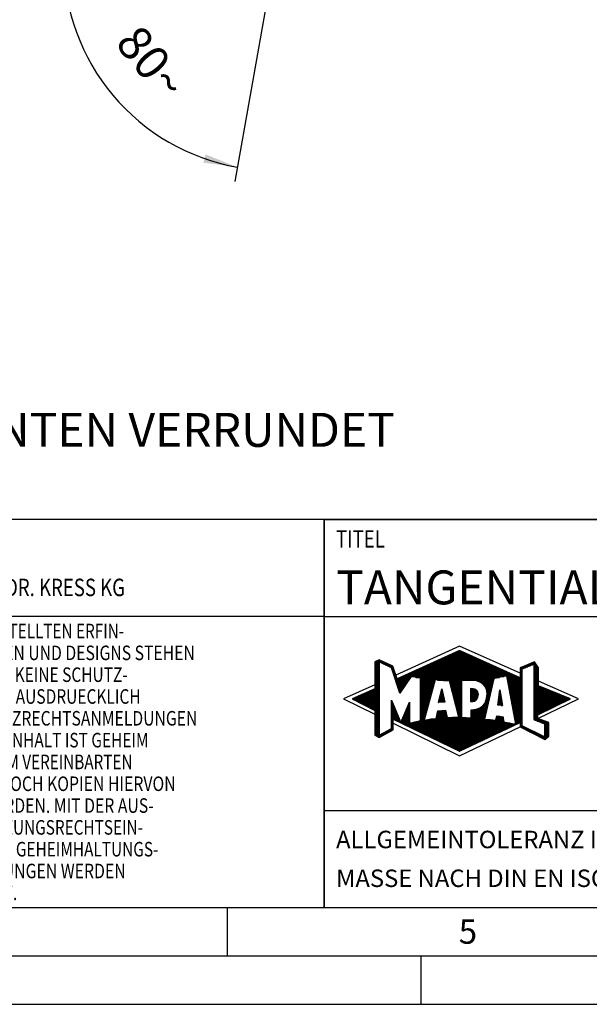
# Model space of a CAD drawing. Units: millimetres. Extents: x 0 to 420, y 0 to 297.
# Drawn here: x 189 to 247, y 0 to 102 of the extents above; entities that cross this region are included whole.
import ezdxf

# ---------------------------------------------------------------- set-up
doc = ezdxf.new("R2010")
doc.units = ezdxf.units.MM
doc.header["$LTSCALE"] = 23.1
doc.layers.get('0').update_dxf_attribs({"linetype": 'CONTINUOUS'})
for name, color, linetype in [('607102692-000-00-ED1_CL', 7, 'CONTINUOUS'), ('607102692-000-00-ED1_DIM', 7, 'CONTINUOUS'), ('607102692-000-00-ED1_FORMAT', 7, 'CONTINUOUS'), ('607102692-000-00-ED1_TEXT', 7, 'CONTINUOUS')]:
    doc.layers.add(name, color=color, linetype=linetype)
doc.styles.get("Standard").update_dxf_attribs({"font": 'TXT.SHX', "width": 0.7})
doc.dimstyles.new('DIMSTYLE_4', dxfattribs={"dimtxt": 3.5, "dimasz": 3.5, "dimexe": 1.5, "dimexo": 0, "dimgap": 3.5, "dimtad": 1, "dimdec": 0, "dimlfac": 0.2, "dimdsep": 46, "dimtxsty": 'STANDARD', "dimblk": '_FILLED', "dimblk1": '_FILLED', "dimblk2": '_FILLED', "dimcen": 0.09, "dimclrt": 2, "dimaunit": 1, "dimadec": 3, "dimazin": 2, "dimtp": 0.1, "dimtm": 0.1, "dimtfac": 1, "dimtdec": -1, "dimtofl": 0, "dimtmove": 0, "dimatfit": 3, "dimldrblk": '_FILLED', "dimfxl": 1, "dimtolj": 1, "dimarcsym": 0})

# ---------------------------------------------------------------- blocks, each defined once
blk = doc.blocks.new('TITLEBLOCK_BL1', base_point=(315, 30))
at = {"layer": '607102692-000-00-ED1_FORMAT', "color": 7, "linetype": 'CONTINUOUS'}
for p, q in [((410, 50), (220, 50)), ((220, 10), (220, 50)), ((220, 40), (410, 40)), ((220, 20), (410, 20))]:
    blk.add_line(p, q, dxfattribs=at)
at = {"layer": '607102692-000-00-ED1_FORMAT', "color": 2, "linetype": 'CONTINUOUS', "width": 0.780952}
blk.add_text('TITEL', height=1.8, dxfattribs=at).set_placement((221.22, 47.1))
blk = doc.blocks.new('COPYRIGHT_BL2', base_point=(185, 30))
at = {"layer": '607102692-000-00-ED1_FORMAT', "color": 7, "linetype": 'CONTINUOUS'}
for p, q in [((220, 50), (150, 50)), ((150, 50), (150, 10)), ((220, 40), (150, 40))]:
    blk.add_line(p, q, dxfattribs=at)
at = {"layer": '607102692-000-00-ED1_FORMAT', "color": 3, "linetype": 'CONTINUOUS'}
blk.add_circle((164, 47), 1.5, dxfattribs=at)
blk.add_arc((164, 47), 0.915, 48.0077, 311.9923, dxfattribs=at)
at = {"layer": '607102692-000-00-ED1_FORMAT', "color": 2, "linetype": 'CONTINUOUS'}
for s, height, width, p in [('MAPAL', 2.5, 0.838095, (151, 45.75)), ('FABRIK FUER PRAEZISIONSWERKZEUGE DR. KRESS KG', 1.8, 0.781481, (151, 42.1)), ('ALLE RECHTE AN DEN IN DER ZEICHNUNG DARGESTELLTEN ERFIN-', 1.5, 0.771684, (150.5, 37.75)), ('DUNGEN, KNOW-HOW, TECHNISCHEN LOESUNGEN UND DESIGNS STEHEN', 1.5, 0.793103, (150.5, 35.5)), ('ALLEIN MAPAL ZU. SOWEIT MAPAL HIERAUF NOCH KEINE SCHUTZ-', 1.5, 0.780612, (150.5, 33.25)), ('RECHTE ANGEMELDET HAT, BEHAELT MAPAL SICH AUSDRUECKLICH', 1.5, 0.782684, (150.5, 31)), ('AUCH DAS RECHT ZUR EINREICHUNG VON SCHUTZRECHTSANMELDUNGEN', 1.5, 0.791872, (150.5, 28.75)), ('VOR. DIE ZEICHNUNG SOWIE DER DARGESTELLTE INHALT IST GEHEIM', 1.5, 0.77845, (150.5, 26.5)), ('ZU HALTEN. VERVIELFAELTIGUNGEN SIND NUR ZUM VEREINBARTEN', 1.5, 0.769558, (150.5, 24.25)), ('ZWECK GESTATTET. WEDER DIESE ZEICHNUNG NOCH KOPIEN HIERVON', 1.5, 0.796388, (150.5, 22)), ('DUERFEN DRITTEN ZUGAENGLICH GEMACHT WERDEN. MIT DER AUS-', 1.5, 0.794218, (150.5, 19.75)), ('HAENDIGUNG DIESER ZEICHNUNG IST KEINE NUTZUNGSRECHTSEIN-', 1.5, 0.773384, (150.5, 17.5)), ('RAEUMUNG VERBUNDEN. VERSTOESSE GEGEN DIE GEHEIMHALTUNGS-', 1.5, 0.775935, (150.5, 15.25)), ('VERPFLICHTUNG UND NUTZUNGSBESCHRAENKUNGEN WERDEN ', 1.5, 0.797376, (150.5, 13)), ('ZIVILRECHTLICH UND STRAFRECHTLICH VERFOLGT.', 1.5, 0.767996, (150.5, 10.75))]:
    blk.add_text(s, height=height, dxfattribs=dict(at, width=width)).set_placement(p)
blk = doc.blocks.new('FIRMENLOGO_BL3', base_point=(251.34, 30.06))
at = {"layer": '607102692-000-00-ED1_FORMAT', "color": 9, "linetype": 'CONTINUOUS'}
for p, q in [((233.95, 36.94), (227.39, 33.95)), ((240.2, 34.17), (233.95, 36.94)), ((232.05, 35.62), (235.86, 35.62)), ((232.28, 35.72), (235.64, 35.72)), ((232.5, 35.82), (235.42, 35.82)), ((232.72, 35.92), (235.2, 35.92)), ((232.94, 36.02), (234.97, 36.02)), ((233.16, 36.12), (234.75, 36.12)), ((233.38, 36.22), (234.53, 36.22)), ((233.6, 36.32), (234.31, 36.32)), ((233.82, 36.42), (234.08, 36.42)), ((225.21, 35.32), (226.11, 35.32)), ((225.21, 35.22), (225.68, 35.22)), ((225.21, 35.12), (225.68, 35.12)), ((225.21, 35.02), (225.68, 35.02)), ((225.21, 34.92), (225.68, 34.92)), ((225.21, 34.82), (225.68, 34.82)), ((225.21, 34.72), (225.68, 34.72)), ((225.21, 34.62), (225.68, 34.62)), ((225.43, 35.42), (225.9, 35.42)), ((225.67, 35.52), (225.69, 35.52)), ((225.88, 35.22), (226.32, 35.22)), ((226.09, 35.12), (226.53, 35.12)), ((226.3, 35.02), (226.73, 35.02)), ((226.51, 34.92), (226.94, 34.92)), ((226.72, 34.82), (227.09, 34.82)), ((226.93, 34.72), (227.12, 34.72)), ((226.97, 34.62), (227.16, 34.62)), ((229.85, 34.62), (238.09, 34.62)), ((230.07, 34.72), (237.87, 34.72)), ((230.29, 34.82), (237.64, 34.82)), ((230.51, 34.92), (237.42, 34.92)), ((230.73, 35.02), (237.2, 35.02)), ((230.95, 35.12), (236.98, 35.12)), ((231.17, 35.22), (236.75, 35.22)), ((231.39, 35.32), (236.53, 35.32)), ((231.61, 35.42), (236.31, 35.42)), ((231.83, 35.52), (236.09, 35.52)), ((240.2, 34.62), (240.5, 34.62)), ((240.24, 34.72), (240.74, 34.72)), ((240.41, 34.59), (241.61, 35.08)), ((240.41, 28.72), (240.41, 34.59)), ((240.48, 34.82), (240.98, 34.82)), ((240.72, 34.92), (241.23, 34.92)), ((240.96, 35.02), (241.47, 35.02)), ((241.2, 35.12), (241.8, 35.12)), ((241.44, 35.22), (241.74, 35.22)), ((241.61, 35.08), (241.61, 29.36)), ((241.61, 35.02), (241.87, 35.02)), ((241.61, 34.92), (241.94, 34.92)), ((241.61, 34.82), (242.01, 34.82)), ((241.61, 34.72), (242.08, 34.72)), ((241.61, 34.62), (242.08, 34.62)), ((225.21, 34.52), (225.68, 34.52)), ((225.21, 34.42), (225.68, 34.42)), ((225.21, 34.32), (225.68, 34.32)), ((225.21, 34.22), (225.68, 34.22)), ((225.21, 34.12), (225.68, 34.12)), ((225.21, 34.02), (225.68, 34.02)), ((225.21, 33.92), (225.68, 33.92)), ((225.21, 33.82), (225.68, 33.82)), ((225.21, 33.72), (225.68, 33.72)), ((225.21, 33.62), (225.68, 33.62)), ((225.21, 33.52), (225.68, 33.52)), ((227.01, 34.52), (227.19, 34.52)), ((227.04, 34.42), (227.23, 34.42)), ((227.07, 34.32), (227.26, 34.32)), ((227.11, 34.22), (227.3, 34.22)), ((227.14, 34.12), (227.33, 34.12)), ((227.17, 34.02), (227.37, 34.02)), ((227.21, 33.92), (227.4, 33.92)), ((227.24, 33.82), (227.44, 33.82)), ((227.27, 33.72), (227.47, 33.72)), ((227.3, 33.62), (227.51, 33.62)), ((227.34, 33.52), (228.77, 33.52)), ((227.65, 33.62), (228.84, 33.62)), ((227.87, 33.72), (228.91, 33.72)), ((228.09, 33.82), (238.54, 33.82)), ((228.31, 33.92), (239.65, 33.92)), ((228.53, 34.02), (239.43, 34.02)), ((228.75, 34.12), (239.2, 34.12)), ((228.97, 34.22), (238.98, 34.22)), ((229.19, 34.32), (238.76, 34.32)), ((229.41, 34.42), (238.54, 34.42)), ((229.46, 33.72), (238.08, 33.72)), ((229.63, 34.52), (238.31, 34.52)), ((229.93, 33.62), (237.6, 33.62)), ((229.93, 33.52), (237.48, 33.52)), ((238.84, 33.82), (239.87, 33.82)), ((238.86, 33.72), (240.09, 33.72)), ((238.88, 33.62), (240.41, 33.62)), ((238.9, 33.52), (240.41, 33.52)), ((240.2, 34.52), (240.41, 34.52)), ((240.2, 34.42), (240.41, 34.42)), ((240.2, 34.32), (240.41, 34.32)), ((240.2, 34.22), (240.41, 34.22)), ((240.2, 34.12), (240.41, 34.12)), ((240.2, 34.02), (240.41, 34.02)), ((240.2, 33.92), (240.41, 33.92)), ((240.2, 33.82), (240.41, 33.82)), ((240.2, 33.72), (240.41, 33.72)), ((241.61, 34.52), (242.08, 34.52)), ((241.61, 34.42), (242.08, 34.42)), ((241.61, 34.32), (242.08, 34.32)), ((241.61, 34.22), (242.08, 34.22)), ((241.61, 34.12), (242.08, 34.12)), ((241.61, 34.02), (242.08, 34.02)), ((241.61, 33.92), (242.08, 33.92)), ((241.61, 33.82), (242.08, 33.82)), ((241.61, 33.72), (242.08, 33.72)), ((241.61, 33.62), (242.08, 33.62)), ((241.61, 33.52), (242.08, 33.52)), ((225.21, 32.96), (222, 31.5)), ((225.19, 32.52), (225.68, 32.52)), ((225.21, 33.42), (225.68, 33.42)), ((225.21, 33.32), (225.68, 33.32)), ((225.21, 33.22), (225.68, 33.22)), ((225.21, 33.12), (225.68, 33.12)), ((225.21, 33.02), (225.68, 33.02)), ((225.21, 32.92), (225.68, 32.92)), ((225.21, 32.82), (225.68, 32.82)), ((225.21, 32.72), (225.68, 32.72)), ((225.21, 32.62), (225.68, 32.62)), ((227.37, 33.42), (228.7, 33.42)), ((227.4, 33.32), (228.63, 33.32)), ((227.44, 33.22), (228.57, 33.22)), ((227.47, 33.12), (228.5, 33.12)), ((227.5, 33.02), (228.43, 33.02)), ((227.54, 32.92), (228.36, 32.92)), ((227.57, 32.82), (228.3, 32.82)), ((227.6, 32.72), (228.23, 32.72)), ((227.64, 32.62), (228.16, 32.62)), ((227.67, 32.52), (228.09, 32.52)), ((229.93, 33.42), (231.44, 33.42)), ((229.93, 33.32), (231.41, 33.32)), ((229.93, 33.22), (231.39, 33.22)), ((229.93, 33.12), (231.36, 33.12)), ((229.93, 33.02), (231.33, 33.02)), ((229.93, 32.92), (231.3, 32.92)), ((229.93, 32.82), (231.27, 32.82)), ((229.93, 32.72), (231.25, 32.72)), ((229.93, 32.62), (231.22, 32.62)), ((229.93, 32.52), (231.19, 32.52)), ((231.72, 33.42), (237.45, 33.42)), ((231.79, 31.12), (232.12, 32.54)), ((232.12, 32.54), (232.42, 31.15)), ((232.12, 32.52), (232.13, 32.52)), ((232.93, 33.32), (234.14, 33.32)), ((232.95, 33.22), (234.14, 33.22)), ((232.98, 33.12), (234.14, 33.12)), ((233, 33.02), (234.14, 33.02)), ((233.03, 32.92), (234.14, 32.92)), ((233.05, 32.82), (234.14, 32.82)), ((233.08, 32.72), (234.14, 32.72)), ((233.1, 32.62), (234.14, 32.62)), ((233.13, 32.52), (234.14, 32.52)), ((235.08, 32.52), (235.51, 32.52)), ((235.82, 33.32), (237.43, 33.32)), ((236.07, 33.22), (237.41, 33.22)), ((236.25, 33.12), (237.39, 33.12)), ((236.38, 33.02), (237.36, 33.02)), ((236.48, 32.92), (237.34, 32.92)), ((236.56, 32.82), (237.32, 32.82)), ((236.63, 32.72), (237.29, 32.72)), ((236.68, 32.62), (237.27, 32.62)), ((236.72, 32.52), (237.25, 32.52)), ((238.92, 33.42), (240.41, 33.42)), ((238.94, 33.32), (240.41, 33.32)), ((238.96, 33.22), (240.41, 33.22)), ((238.98, 33.12), (240.41, 33.12)), ((238.99, 33.02), (240.41, 33.02)), ((239.01, 32.92), (240.41, 32.92)), ((239.03, 32.82), (240.41, 32.82)), ((239.05, 32.72), (240.41, 32.72)), ((239.07, 32.62), (240.41, 32.62)), ((239.09, 32.52), (240.41, 32.52)), ((241.61, 33.42), (242.08, 33.42)), ((241.61, 33.32), (242.08, 33.32)), ((241.61, 33.22), (242.08, 33.22)), ((241.61, 33.12), (242.08, 33.12)), ((241.61, 33.02), (242.08, 33.02)), ((241.61, 32.92), (242.08, 32.92)), ((241.61, 32.82), (242.17, 32.82)), ((241.61, 32.72), (242.42, 32.72)), ((241.61, 32.62), (242.66, 32.62)), ((241.61, 32.52), (242.9, 32.52)), ((246.23, 31.5), (242.08, 33.34)), ((222, 31.5), (225.21, 29.92)), ((222.95, 31.52), (225.68, 31.52)), ((223.17, 31.62), (225.68, 31.62)), ((223.4, 31.72), (225.68, 31.72)), ((223.62, 31.82), (225.68, 31.82)), ((223.84, 31.92), (225.68, 31.92)), ((224.07, 32.02), (225.68, 32.02)), ((224.29, 32.12), (225.68, 32.12)), ((224.52, 32.22), (225.68, 32.22)), ((224.74, 32.32), (225.68, 32.32)), ((224.96, 32.42), (225.68, 32.42)), ((227.7, 32.42), (228.03, 32.42)), ((227.74, 32.32), (227.96, 32.32)), ((227.77, 32.22), (227.89, 32.22)), ((227.8, 32.12), (227.82, 32.12)), ((229.93, 32.42), (231.16, 32.42)), ((229.93, 32.32), (231.14, 32.32)), ((229.93, 32.22), (231.11, 32.22)), ((229.93, 32.12), (231.08, 32.12)), ((229.93, 32.02), (231.05, 32.02)), ((229.93, 31.92), (231.02, 31.92)), ((229.93, 31.82), (231, 31.82)), ((229.93, 31.72), (230.97, 31.72)), ((229.93, 31.62), (230.94, 31.62)), ((229.93, 31.52), (230.91, 31.52)), ((231.88, 31.52), (232.34, 31.52)), ((231.91, 31.62), (232.32, 31.62)), ((231.93, 31.72), (232.3, 31.72)), ((231.95, 31.82), (232.28, 31.82)), ((231.98, 31.92), (232.25, 31.92)), ((232, 32.02), (232.23, 32.02)), ((232.02, 32.12), (232.21, 32.12)), ((232.05, 32.22), (232.19, 32.22)), ((232.07, 32.32), (232.17, 32.32)), ((232.09, 32.42), (232.15, 32.42)), ((233.15, 32.42), (234.14, 32.42)), ((233.18, 32.32), (234.14, 32.32)), ((233.2, 32.22), (234.14, 32.22)), ((233.23, 32.12), (234.14, 32.12)), ((233.26, 32.02), (234.14, 32.02)), ((233.28, 31.92), (234.14, 31.92)), ((233.31, 31.82), (234.14, 31.82)), ((233.33, 31.72), (234.14, 31.72)), ((233.36, 31.62), (234.14, 31.62)), ((233.38, 31.52), (234.14, 31.52)), ((235.08, 32.42), (235.71, 32.42)), ((235.09, 32.32), (235.8, 32.32)), ((235.09, 32.22), (235.85, 32.22)), ((235.09, 32.12), (235.88, 32.12)), ((235.09, 32.02), (235.89, 32.02)), ((235.09, 31.92), (235.89, 31.92)), ((235.09, 31.82), (235.88, 31.82)), ((235.09, 31.72), (235.86, 31.72)), ((235.09, 31.62), (235.83, 31.62)), ((235.09, 31.52), (235.78, 31.52)), ((236.74, 31.52), (237.02, 31.52)), ((236.75, 32.42), (237.23, 32.42)), ((236.75, 31.62), (237.04, 31.62)), ((236.77, 32.32), (237.2, 32.32)), ((236.77, 31.72), (237.07, 31.72)), ((236.78, 32.22), (237.18, 32.22)), ((236.78, 31.92), (237.11, 31.92)), ((236.78, 31.82), (237.09, 31.82)), ((236.79, 32.12), (237.16, 32.12)), ((236.79, 32.02), (237.14, 32.02)), ((237.89, 30.85), (238.12, 32.43)), ((237.99, 31.52), (238.26, 31.52)), ((238, 31.62), (238.25, 31.62)), ((238.02, 31.72), (238.23, 31.72)), ((238.03, 31.82), (238.21, 31.82)), ((238.04, 31.92), (238.2, 31.92)), ((238.06, 32.02), (238.18, 32.02)), ((238.07, 32.12), (238.17, 32.12)), ((238.09, 32.22), (238.15, 32.22)), ((238.1, 32.32), (238.14, 32.32)), ((238.12, 32.43), (238.37, 30.81)), ((238.12, 32.42), (238.12, 32.42)), ((239.11, 32.42), (240.41, 32.42)), ((239.12, 32.32), (240.41, 32.32)), ((239.14, 32.22), (240.41, 32.22)), ((239.16, 32.12), (240.41, 32.12)), ((239.18, 32.02), (240.41, 32.02)), ((239.2, 31.92), (240.41, 31.92)), ((239.22, 31.82), (240.41, 31.82)), ((239.24, 31.72), (240.41, 31.72)), ((239.25, 31.62), (240.41, 31.62)), ((239.27, 31.52), (240.41, 31.52)), ((241.61, 32.42), (243.15, 32.42)), ((241.61, 32.32), (243.39, 32.32)), ((241.61, 32.22), (243.64, 32.22)), ((241.61, 32.12), (243.88, 32.12)), ((241.61, 32.02), (244.13, 32.02)), ((241.61, 31.92), (244.37, 31.92)), ((241.61, 31.82), (244.61, 31.82)), ((241.61, 31.72), (244.86, 31.72)), ((241.61, 31.62), (245.1, 31.62)), ((241.61, 31.52), (245.35, 31.52)), ((242.02, 29.49), (246.23, 31.5)), ((223.06, 31.42), (225.68, 31.42)), ((223.25, 31.32), (225.68, 31.32)), ((223.45, 31.22), (225.68, 31.22)), ((223.64, 31.12), (225.68, 31.12)), ((223.84, 31.02), (225.68, 31.02)), ((224.03, 30.92), (225.68, 30.92)), ((224.23, 30.82), (225.68, 30.82)), ((224.42, 30.72), (225.68, 30.72)), ((224.62, 30.62), (225.68, 30.62)), ((224.81, 30.52), (225.68, 30.52)), ((226.94, 31.32), (226.97, 31.32)), ((226.94, 31.22), (227.01, 31.22)), ((226.94, 31.12), (227.05, 31.12)), ((226.94, 31.02), (227.09, 31.02)), ((226.94, 30.92), (227.13, 30.92)), ((226.94, 30.82), (227.17, 30.82)), ((226.94, 30.72), (227.22, 30.72)), ((226.94, 30.62), (227.26, 30.62)), ((226.94, 30.52), (227.3, 30.52)), ((228.52, 30.52), (228.8, 30.52)), ((228.57, 30.62), (228.8, 30.62)), ((228.61, 30.72), (228.8, 30.72)), ((228.65, 30.82), (228.8, 30.82)), ((228.69, 30.92), (228.8, 30.92)), ((228.74, 31.02), (228.8, 31.02)), ((228.78, 31.12), (228.8, 31.12)), ((229.93, 31.42), (230.88, 31.42)), ((229.93, 31.32), (230.86, 31.32)), ((229.93, 31.22), (230.83, 31.22)), ((229.93, 31.12), (230.8, 31.12)), ((229.93, 31.02), (230.77, 31.02)), ((229.93, 30.92), (230.74, 30.92)), ((229.93, 30.82), (230.72, 30.82)), ((229.93, 30.72), (230.69, 30.72)), ((229.93, 30.62), (230.66, 30.62)), ((229.93, 30.52), (230.63, 30.52)), ((232.42, 31.15), (231.79, 31.12)), ((231.79, 31.12), (231.82, 31.12)), ((231.81, 31.22), (232.4, 31.22)), ((231.84, 31.32), (232.38, 31.32)), ((231.86, 31.42), (232.36, 31.42)), ((233.41, 31.42), (234.14, 31.42)), ((233.43, 31.32), (234.14, 31.32)), ((233.46, 31.22), (234.14, 31.22)), ((233.48, 31.12), (234.14, 31.12)), ((233.51, 31.02), (234.14, 31.02)), ((233.53, 30.92), (234.14, 30.92)), ((233.56, 30.82), (234.14, 30.82)), ((233.58, 30.72), (234.14, 30.72)), ((233.61, 30.62), (234.14, 30.62)), ((233.64, 30.52), (234.14, 30.52)), ((235.09, 31.42), (235.7, 31.42)), ((235.09, 31.32), (235.57, 31.32)), ((235.95, 30.52), (236.79, 30.52)), ((236.15, 30.62), (236.82, 30.62)), ((236.28, 30.72), (236.84, 30.72)), ((236.39, 30.82), (236.86, 30.82)), ((236.48, 30.92), (236.88, 30.92)), ((236.54, 31.02), (236.91, 31.02)), ((236.6, 31.12), (236.93, 31.12)), ((236.64, 31.22), (236.95, 31.22)), ((236.68, 31.32), (236.98, 31.32)), ((236.71, 31.42), (237, 31.42)), ((238.37, 30.81), (237.89, 30.85)), ((237.9, 30.92), (238.36, 30.92)), ((237.92, 31.02), (238.34, 31.02)), ((237.93, 31.12), (238.32, 31.12)), ((237.94, 31.22), (238.31, 31.22)), ((237.96, 31.32), (238.29, 31.32)), ((237.97, 31.42), (238.28, 31.42)), ((238.26, 30.82), (238.37, 30.82)), ((239.29, 31.42), (240.41, 31.42)), ((239.31, 31.32), (240.41, 31.32)), ((239.33, 31.22), (240.41, 31.22)), ((239.35, 31.12), (240.41, 31.12)), ((239.37, 31.02), (240.41, 31.02)), ((239.39, 30.92), (240.41, 30.92)), ((239.4, 30.82), (240.41, 30.82)), ((239.42, 30.72), (240.41, 30.72)), ((239.44, 30.62), (240.41, 30.62)), ((239.46, 30.52), (240.41, 30.52)), ((241.61, 31.42), (245.24, 31.42)), ((241.61, 31.32), (245.03, 31.32)), ((241.61, 31.22), (244.82, 31.22)), ((241.61, 31.12), (244.62, 31.12)), ((241.61, 31.02), (244.41, 31.02)), ((241.61, 30.92), (244.21, 30.92)), ((241.61, 30.82), (244, 30.82)), ((241.61, 30.72), (243.8, 30.72)), ((241.61, 30.62), (243.59, 30.62)), ((241.61, 30.52), (243.39, 30.52)), ((225.01, 30.42), (225.68, 30.42)), ((225.21, 30.32), (225.68, 30.32)), ((225.21, 30.22), (225.68, 30.22)), ((225.21, 30.12), (225.68, 30.12)), ((225.21, 30.02), (225.68, 30.02)), ((225.21, 29.92), (225.68, 29.92)), ((225.21, 29.82), (225.68, 29.82)), ((225.21, 29.72), (225.68, 29.72)), ((225.21, 29.62), (225.68, 29.62)), ((225.21, 29.52), (225.68, 29.52)), ((226.94, 30.42), (227.34, 30.42)), ((226.94, 30.32), (227.38, 30.32)), ((226.94, 30.22), (227.42, 30.22)), ((226.94, 30.12), (227.47, 30.12)), ((226.94, 30.02), (227.51, 30.02)), ((226.94, 29.92), (227.55, 29.92)), ((226.94, 29.82), (227.59, 29.82)), ((226.94, 29.72), (227.63, 29.72)), ((226.94, 29.62), (227.67, 29.62)), ((226.94, 29.52), (227.72, 29.52)), ((228.1, 29.52), (228.8, 29.52)), ((228.15, 29.62), (228.8, 29.62)), ((228.19, 29.72), (228.8, 29.72)), ((228.23, 29.82), (228.8, 29.82)), ((228.27, 29.92), (228.8, 29.92)), ((228.31, 30.02), (228.8, 30.02)), ((228.36, 30.12), (228.8, 30.12)), ((228.4, 30.22), (228.8, 30.22)), ((228.44, 30.32), (228.8, 30.32)), ((228.48, 30.42), (228.8, 30.42)), ((229.93, 30.42), (230.61, 30.42)), ((229.93, 30.32), (230.58, 30.32)), ((229.93, 30.22), (230.55, 30.22)), ((229.93, 30.12), (230.52, 30.12)), ((229.93, 30.02), (230.49, 30.02)), ((229.93, 29.92), (230.47, 29.92)), ((229.93, 29.82), (230.44, 29.82)), ((229.93, 29.72), (230.41, 29.72)), ((229.93, 29.62), (230.38, 29.62)), ((229.93, 29.52), (230.35, 29.52)), ((231.54, 29.52), (236.57, 29.52)), ((231.56, 29.62), (232.68, 29.62)), ((231.58, 29.72), (232.66, 29.72)), ((231.6, 29.82), (232.63, 29.82)), ((231.63, 29.92), (232.61, 29.92)), ((231.65, 30.02), (232.59, 30.02)), ((231.67, 30.12), (232.57, 30.12)), ((231.7, 30.22), (232.55, 30.22)), ((232.15, 30.32), (232.53, 30.32)), ((233.66, 30.42), (234.14, 30.42)), ((233.69, 30.32), (234.14, 30.32)), ((233.71, 30.22), (234.14, 30.22)), ((233.74, 30.12), (234.14, 30.12)), ((233.76, 30.02), (234.14, 30.02)), ((233.79, 29.92), (234.14, 29.92)), ((233.81, 29.82), (234.14, 29.82)), ((233.84, 29.72), (234.14, 29.72)), ((233.86, 29.62), (234.14, 29.62)), ((235.15, 30.32), (236.75, 30.32)), ((235.15, 30.22), (236.73, 30.22)), ((235.15, 30.12), (236.7, 30.12)), ((235.15, 30.02), (236.68, 30.02)), ((235.15, 29.92), (236.66, 29.92)), ((235.15, 29.82), (236.63, 29.82)), ((235.15, 29.72), (236.61, 29.72)), ((235.15, 29.62), (236.59, 29.62)), ((235.58, 30.42), (236.77, 30.42)), ((237.74, 29.52), (238.46, 29.52)), ((237.76, 29.62), (238.45, 29.62)), ((237.78, 29.72), (238, 29.72)), ((239.48, 30.42), (240.41, 30.42)), ((239.5, 30.32), (240.41, 30.32)), ((239.52, 30.22), (240.41, 30.22)), ((239.53, 30.12), (240.41, 30.12)), ((239.55, 30.02), (240.41, 30.02)), ((239.57, 29.92), (240.41, 29.92)), ((239.59, 29.82), (240.41, 29.82)), ((239.61, 29.72), (240.41, 29.72)), ((239.63, 29.62), (240.41, 29.62)), ((239.65, 29.52), (240.41, 29.52)), ((241.61, 30.42), (243.18, 30.42)), ((241.61, 30.32), (242.98, 30.32)), ((241.61, 30.22), (242.77, 30.22)), ((241.61, 30.12), (242.57, 30.12)), ((241.61, 30.02), (242.36, 30.02)), ((241.61, 29.92), (242.16, 29.92)), ((241.61, 29.82), (242.02, 29.82)), ((241.61, 29.72), (242.02, 29.72)), ((241.61, 29.62), (242.02, 29.62)), ((241.61, 29.52), (242.02, 29.52)), ((225.21, 29.42), (225.68, 29.42)), ((225.21, 29.32), (225.68, 29.32)), ((225.21, 29.22), (225.68, 29.22)), ((225.21, 29.12), (225.68, 29.12)), ((225.21, 29.02), (225.68, 29.02)), ((225.21, 28.92), (225.68, 28.92)), ((225.21, 28.82), (225.68, 28.82)), ((225.21, 28.72), (225.68, 28.72)), ((225.21, 28.62), (225.68, 28.62)), ((225.21, 28.52), (225.68, 28.52)), ((226.94, 29.42), (227.76, 29.42)), ((226.94, 29.32), (227.1, 29.32)), ((226.94, 29.22), (227.1, 29.22)), ((226.94, 29.12), (227.1, 29.12)), ((226.94, 29.02), (227.1, 29.02)), ((226.94, 28.92), (227.1, 28.92)), ((226.94, 28.82), (227.1, 28.82)), ((226.94, 28.72), (227.1, 28.72)), ((226.94, 28.62), (227.1, 28.62)), ((226.94, 28.52), (227.1, 28.52)), ((227.1, 28.99), (233.95, 25.63)), ((227.3, 29.32), (227.8, 29.32)), ((227.51, 29.22), (227.84, 29.22)), ((227.71, 29.12), (227.88, 29.12)), ((227.92, 29.02), (228.8, 29.02)), ((227.93, 29.12), (228.8, 29.12)), ((227.98, 29.22), (228.8, 29.22)), ((228.02, 29.32), (228.8, 29.32)), ((228.06, 29.42), (228.8, 29.42)), ((228.13, 28.92), (239.65, 28.92)), ((228.33, 28.82), (239.69, 28.82)), ((228.54, 28.72), (239.48, 28.72)), ((228.75, 28.62), (239.27, 28.62)), ((228.84, 29.02), (239.14, 29.02)), ((228.95, 28.52), (239.06, 28.52)), ((229.3, 29.12), (238.63, 29.12)), ((229.77, 29.22), (238.49, 29.22)), ((229.93, 29.42), (230.33, 29.42)), ((229.93, 29.32), (230.3, 29.32)), ((230.3, 29.32), (237.43, 29.32)), ((230.96, 29.42), (236.57, 29.42)), ((233.95, 25.63), (240.2, 28.62)), ((237.71, 29.32), (238.48, 29.32)), ((237.72, 29.42), (238.47, 29.42)), ((239.67, 29.42), (240.41, 29.42)), ((239.68, 29.32), (240.41, 29.32)), ((239.7, 29.22), (240.41, 29.22)), ((239.72, 29.12), (240.41, 29.12)), ((239.74, 29.02), (240.11, 29.02)), ((239.76, 28.92), (239.9, 28.92)), ((240.2, 29.02), (240.41, 29.02)), ((240.2, 28.92), (240.41, 28.92)), ((240.2, 28.82), (240.41, 28.82)), ((240.2, 28.72), (240.41, 28.72)), ((240.2, 28.62), (240.61, 28.62)), ((240.39, 28.52), (240.81, 28.52)), ((242.7, 27.58), (240.41, 28.72)), ((241.61, 29.42), (242.18, 29.42)), ((241.61, 29.36), (242.7, 28.92)), ((241.7, 29.32), (242.45, 29.32)), ((241.95, 29.22), (242.71, 29.22)), ((242.2, 29.12), (242.98, 29.12)), ((242.44, 29.02), (243.17, 29.02)), ((242.69, 28.92), (243.17, 28.92)), ((242.7, 28.92), (242.7, 27.58)), ((242.7, 28.82), (243.17, 28.82)), ((242.7, 28.72), (243.17, 28.72)), ((242.7, 28.62), (243.17, 28.62)), ((242.7, 28.52), (243.17, 28.52)), ((225.21, 28.42), (225.68, 28.42)), ((225.21, 28.32), (225.68, 28.32)), ((225.21, 28.22), (225.68, 28.22)), ((225.21, 28.12), (225.68, 28.12)), ((225.21, 28.02), (225.68, 28.02)), ((225.21, 27.92), (225.68, 27.92)), ((225.21, 27.82), (225.68, 27.82)), ((225.28, 27.72), (226.04, 27.72)), ((225.48, 27.62), (225.86, 27.62)), ((225.79, 27.82), (226.21, 27.82)), ((225.97, 27.92), (226.39, 27.92)), ((226.15, 28.02), (226.57, 28.02)), ((226.34, 28.12), (226.75, 28.12)), ((226.52, 28.22), (226.93, 28.22)), ((226.71, 28.32), (227.1, 28.32)), ((226.89, 28.42), (227.1, 28.42)), ((229.16, 28.42), (238.85, 28.42)), ((229.37, 28.32), (238.64, 28.32)), ((229.57, 28.22), (238.42, 28.22)), ((229.78, 28.12), (238.21, 28.12)), ((229.99, 28.02), (238, 28.02)), ((230.19, 27.92), (237.79, 27.92)), ((230.4, 27.82), (237.58, 27.82)), ((230.61, 27.72), (237.37, 27.72)), ((230.81, 27.62), (237.16, 27.62)), ((231.02, 27.52), (236.95, 27.52)), ((231.23, 27.42), (236.73, 27.42)), ((240.59, 28.42), (241.01, 28.42)), ((240.78, 28.32), (241.21, 28.32)), ((240.98, 28.22), (241.41, 28.22)), ((241.18, 28.12), (241.61, 28.12)), ((241.37, 28.02), (241.81, 28.02)), ((241.57, 27.92), (242.01, 27.92)), ((241.76, 27.82), (242.21, 27.82)), ((241.96, 27.72), (242.41, 27.72)), ((242.16, 27.62), (242.61, 27.62)), ((242.35, 27.52), (243, 27.52)), ((242.55, 27.42), (242.86, 27.42)), ((242.7, 28.42), (243.17, 28.42)), ((242.7, 28.32), (243.17, 28.32)), ((242.7, 28.22), (243.17, 28.22)), ((242.7, 28.12), (243.17, 28.12)), ((242.7, 28.02), (243.17, 28.02)), ((242.7, 27.92), (243.17, 27.92)), ((242.7, 27.82), (243.17, 27.82)), ((242.7, 27.72), (243.17, 27.72)), ((242.7, 27.62), (243.13, 27.62)), ((231.43, 27.32), (236.52, 27.32)), ((231.64, 27.22), (236.31, 27.22)), ((231.85, 27.12), (236.1, 27.12)), ((232.05, 27.02), (235.89, 27.02)), ((232.26, 26.92), (235.68, 26.92)), ((232.47, 26.82), (235.47, 26.82)), ((232.67, 26.72), (235.26, 26.72)), ((232.88, 26.62), (235.04, 26.62)), ((233.09, 26.52), (234.83, 26.52)), ((233.29, 26.42), (234.62, 26.42)), ((233.5, 26.32), (234.41, 26.32)), ((233.71, 26.22), (234.2, 26.22)), ((233.91, 26.12), (233.99, 26.12))]:
    blk.add_line(p, q, dxfattribs=at)
for points, knots in [([(240.2, 28.62), (240.2, 28.62), (240.2, 29.06), (240.2, 29.06), (240.2, 29.06), (233.95, 26.1), (233.95, 26.1), (233.95, 26.1), (227.1, 29.42), (227.1, 29.42), (227.1, 29.42), (227.1, 28.32), (227.1, 28.32), (227.1, 28.32), (225.68, 27.52), (225.68, 27.52), (225.68, 27.52), (225.21, 27.76), (225.21, 27.76), (225.21, 27.76), (225.21, 30.32), (225.21, 30.32), (225.21, 30.32), (222.9, 31.5), (222.9, 31.5), (222.9, 31.5), (225.21, 32.53), (225.21, 32.53), (225.21, 32.53), (225.21, 35.33), (225.21, 35.33), (225.21, 35.33), (225.68, 35.53), (225.68, 35.53), (225.68, 35.53), (227.08, 34.86), (227.08, 34.86), (227.08, 34.86), (227.53, 33.57), (227.53, 33.57), (227.53, 33.57), (233.95, 36.48), (233.95, 36.48), (233.95, 36.48), (240.2, 33.67), (240.2, 33.67), (240.2, 33.67), (240.2, 34.71), (240.2, 34.71), (240.2, 34.71), (241.68, 35.32), (241.68, 35.32), (241.68, 35.29), (242.08, 34.73), (242.08, 34.73), (242.08, 34.73), (242.08, 32.86), (242.08, 32.86), (242.08, 32.86), (245.4, 31.5), (245.4, 31.5), (245.4, 31.5), (242.02, 29.86), (242.02, 29.86), (242.02, 29.86), (242.02, 29.48), (242.02, 29.48), (242.02, 29.48), (243.17, 29.05), (243.17, 29.05), (243.17, 29.05), (243.17, 27.65), (243.17, 27.65), (243.17, 27.65), (242.74, 27.32), (242.74, 27.32), (242.74, 27.32), (240.2, 28.62), (240.2, 28.62)], [0, 0, 0, 0, 1, 1, 1, 2, 2, 2, 3, 3, 3, 4, 4, 4, 5, 5, 5, 6, 6, 6, 7, 7, 7, 8, 8, 8, 9, 9, 9, 10, 10, 10, 11, 11, 11, 12, 12, 12, 13, 13, 13, 14, 14, 14, 15, 15, 15, 16, 16, 16, 17, 17, 17, 18, 18, 18, 19, 19, 19, 20, 20, 20, 21, 21, 21, 22, 22, 22, 23, 23, 23, 24, 24, 24, 25, 25, 25, 26, 26, 26, 26]), ([(227.81, 32.1), (227.81, 32.1), (228.97, 33.82), (228.97, 33.82), (228.97, 33.82), (229.93, 33.63), (229.93, 33.63), (229.93, 33.63), (229.93, 29.26), (229.93, 29.26), (229.93, 29.26), (228.8, 29.01), (228.8, 29.01), (228.8, 29.01), (228.81, 31.19), (228.8, 31.17), (228.8, 31.17), (227.91, 29.06), (227.91, 29.06), (227.91, 29.06), (226.94, 31.38), (226.94, 31.38), (226.94, 31.38), (226.94, 28.45), (226.94, 28.45), (226.94, 28.45), (225.68, 27.76), (225.68, 27.76), (225.68, 27.76), (225.68, 35.32), (225.68, 35.32), (225.68, 35.32), (226.94, 34.72), (226.94, 34.72), (226.94, 34.72), (227.81, 32.1), (227.81, 32.1)], [0, 0, 0, 0, 1, 1, 1, 2, 2, 2, 3, 3, 3, 4, 4, 4, 5, 5, 5, 6, 6, 6, 7, 7, 7, 8, 8, 8, 9, 9, 9, 10, 10, 10, 11, 11, 11, 12, 12, 12, 12]), ([(239.76, 28.9), (239.76, 28.9), (238.5, 29.14), (238.5, 29.14), (238.5, 29.14), (238.45, 29.65), (238.45, 29.65), (238.25, 29.7), (237.99, 29.71), (237.79, 29.76), (237.79, 29.76), (237.7, 29.29), (237.7, 29.29), (237.22, 29.35), (237.03, 29.37), (236.54, 29.42), (236.54, 29.42), (237.49, 33.6), (237.49, 33.6), (238.1, 33.71), (238.83, 33.89), (238.83, 33.89), (238.83, 33.89), (239.76, 28.9), (239.76, 28.9)], [0, 0, 0, 0, 1, 1, 1, 2, 2, 2, 3, 3, 3, 4, 4, 4, 5, 5, 5, 6, 6, 6, 7, 7, 7, 8, 8, 8, 8]), ([(232.92, 33.36), (232.92, 33.36), (233.87, 29.61), (233.87, 29.61), (233.5, 29.61), (232.94, 29.61), (232.69, 29.58), (232.69, 29.58), (232.52, 30.35), (232.52, 30.35), (232.52, 30.35), (231.71, 30.28), (231.71, 30.28), (231.71, 30.28), (231.53, 29.49), (231.53, 29.49), (231.24, 29.45), (230.83, 29.42), (230.3, 29.32), (230.3, 29.32), (231.45, 33.45), (231.45, 33.45), (232.03, 33.38), (232.2, 33.38), (232.92, 33.36)], [0, 0, 0, 0, 1, 1, 1, 2, 2, 2, 3, 3, 3, 4, 4, 4, 5, 5, 5, 6, 6, 6, 7, 7, 7, 8, 8, 8, 8]), ([(236.79, 32.03), (236.77, 31.54), (236.7, 30.38), (235.15, 30.38), (235.15, 30.38), (235.15, 29.54), (235.15, 29.54), (235.15, 29.54), (234.14, 29.62), (234.14, 29.62), (234.14, 29.62), (234.14, 33.38), (234.14, 33.38), (234.14, 33.38), (235.09, 33.41), (235.09, 33.41), (236.21, 33.43), (236.83, 32.83), (236.79, 32.03)], [0, 0, 0, 0, 1, 1, 1, 2, 2, 2, 3, 3, 3, 4, 4, 4, 5, 5, 5, 6, 6, 6, 6]), ([(235.9, 31.97), (235.86, 31.11), (235.09, 31.23), (235.09, 31.23), (235.09, 31.23), (235.08, 32.58), (235.08, 32.58), (235.48, 32.57), (235.88, 32.5), (235.9, 31.97)], [0, 0, 0, 0, 1, 1, 1, 2, 2, 2, 3, 3, 3, 3])]:
    blk.add_open_spline(points, degree=3, knots=knots, dxfattribs=at)
blk = doc.blocks.new('*D4')
at = {"layer": '607102692-000-00-ED1_DIM', "color": 3, "linetype": 'CONTINUOUS'}
for p, q in [((215.22, 109.98), (210.79, 84.87)), ((213.62, 107.68), (191.65, 107.68)), ((218.12, 107.68), (215.72, 107.68))]:
    blk.add_line(p, q, dxfattribs=at)
for start, end in [(180, 220), (220, 260)]:
    blk.add_arc((214.81, 107.68), 21.66, start, end, dxfattribs=at)
for points in [[(193.87, 104.22), (193.15, 107.68), (193, 104.15)], [(207.55, 86.81), (211.05, 86.35), (207.77, 87.66)]]:
    blk.add_solid(points, dxfattribs=at)
at = {"layer": '607102692-000-00-ED1_DIM', "color": 2, "linetype": 'CONTINUOUS', "insert": (203.58, 98.26), "char_height": 3.5, "width": 11.75, "attachment_point": 2, "rotation": 310, "line_spacing_factor": 0.9}
blk.add_mtext('80\\fgdt;{\\fgdt;~}', dxfattribs=at)
blk = doc.blocks.new('_FILLED')
at = {"color": 0, "linetype": 'BYBLOCK'}
blk.add_solid([(0, 0), (-1, 0.125), (-1, -0.125)], dxfattribs=at)

msp = doc.modelspace()

# ---------------------------------------------------------------- linework, layer by layer
at = {"layer": '607102692-000-00-ED1_FORMAT', "color": 3, "linetype": 'CONTINUOUS'}
for p, q in [((220, 50), (410, 50)), ((220, 50), (220, 10)), ((210, 10), (210, 5)), ((220, 10), (410, 10)), ((15, 5), (415, 5)), ((230, 0), (230, 5)), ((0, 0), (420, 0))]:
    msp.add_line(p, q, dxfattribs=at)
at = {"layer": '607102692-000-00-ED1_FORMAT', "color": 7, "linetype": 'CONTINUOUS'}
msp.add_line((20, 10), (410, 10), dxfattribs=at)

# ---------------------------------------------------------------- block references
at = {"layer": '607102692-000-00-ED1_FORMAT', "color": 3, "linetype": 'CONTINUOUS'}
for name, p in [('COPYRIGHT_BL2', (185, 30)), ('TITLEBLOCK_BL1', (315, 30)), ('FIRMENLOGO_BL3', (251.3398, 30.0614))]:
    msp.add_blockref(name, p, dxfattribs=at)

# ---------------------------------------------------------------- texts
at = {"layer": '607102692-000-00-ED1_CL', "color": 2, "linetype": 'CONTINUOUS', "char_height": 1.8, "attachment_point": 1, "line_spacing_factor": 0.9}
for s, insert, width in [('ALLGEMEINTOLERANZ ISO 2768-fH-', (221.225, 17.9), 61.457143), ('MASSE NACH DIN EN ISO 14405', (221.225, 13.9), 56.892857)]:
    msp.add_mtext(s, dxfattribs=dict(at, insert=insert, width=width))
at = {"layer": '607102692-000-00-ED1_FORMAT', "color": 7, "linetype": 'CONTINUOUS', "insert": (221.225, 44.75), "char_height": 3.5, "width": 246.875, "attachment_point": 1, "line_spacing_factor": 0.9}
msp.add_mtext('TANGENTIAL-WENDESCHNEIDPLATTE AUS HM, BESCHICHTET, N-TOLERAN', dxfattribs=at)
at = {"layer": '607102692-000-00-ED1_FORMAT', "color": 2, "linetype": 'CONTINUOUS', "insert": (233.869, 8.75), "char_height": 2.5, "width": 3.392857, "attachment_point": 1, "line_spacing_factor": 0.9}
msp.add_mtext('5', dxfattribs=at)
at = {"layer": '607102692-000-00-ED1_TEXT', "color": 2, "linetype": 'CONTINUOUS', "insert": (159.8656, 61.0024), "char_height": 3.5, "width": 96.5, "attachment_point": 1, "line_spacing_factor": 0.9}
msp.add_mtext('SCHNEIDKANTEN VERRUNDET', dxfattribs=at)

# ---------------------------------------------------------------- dimensions: what is measured, and where the dimension line sits
at = {"layer": '607102692-000-00-ED1_DIM', "color": 3, "linetype": 'CONTINUOUS'}
dim = msp.add_angular_dim_2l(base=(198.21991, 93.75591), line1=((218.34095, 107.67783), (218.12437, 107.67783)), line2=((215.25452, 110.19081), (215.21691, 109.97751)), dimstyle='DIMSTYLE_4', dxfattribs=at)
dim.commit()
dim.dimension.update_dxf_attribs({"geometry": '*D4', "text_midpoint": (198.21991, 93.75591), "dimtype": 162})

doc.saveas('drawing.dxf')
